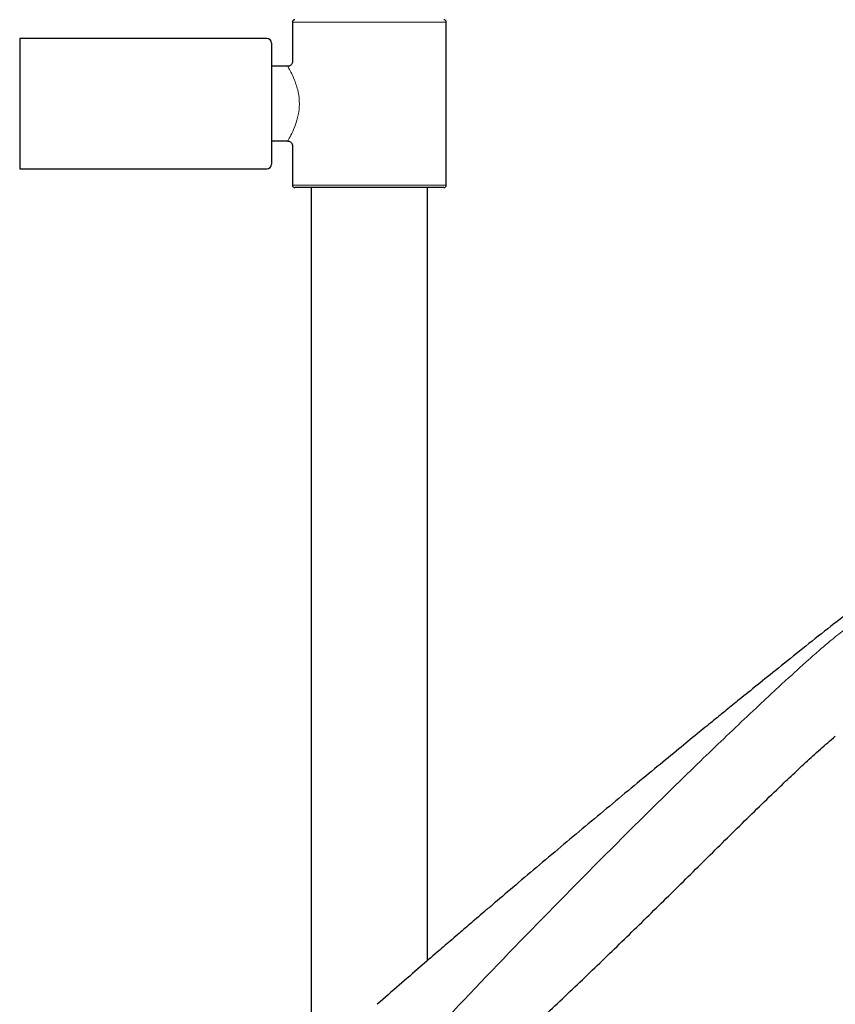
# Model space of a CAD drawing. Units: millimetres. Extents: x 35 to 1127, y 37 to 2274.
# Drawn here: x 552 to 727, y 1678 to 1889 of the extents above; entities that cross this region are included whole.
import ezdxf

# ---------------------------------------------------------------- set-up
doc = ezdxf.new("R2010")
doc.units = ezdxf.units.MM

msp = doc.modelspace()

# ---------------------------------------------------------------- linework, layer by layer
at = {"color": 7, "linetype": 'Continuous', "lineweight": 25}
for p, q in [((610.341, 1888.19), (610.341, 1879.69)), ((643.341, 1853.19), (643.341, 1888.19)), ((604.841, 1884.69), (551.841, 1884.69)), ((551.841, 1884.69), (551.841, 1870.69)), ((605.841, 1883.69), (605.841, 1870.69)), ((609.341, 1878.69), (605.841, 1878.69)), ((551.841, 1870.69), (551.841, 1856.69)), ((605.841, 1870.69), (605.841, 1857.69)), ((605.841, 1862.69), (609.392, 1862.69)), ((610.341, 1861.789), (610.341, 1853.19)), ((551.841, 1856.69), (604.841, 1856.69)), ((642.841, 1852.69), (610.841, 1852.69)), ((614.341, 1852.69), (614.341, 1668.844)), ((639.341, 1686.975), (639.341, 1852.69))]:
    msp.add_line(p, q, dxfattribs=at)
at = {"color": 8, "linetype": 'Continuous', "lineweight": 18}
for p, q in [((643.341, 1888.19), (610.341, 1888.19)), ((610.341, 1853.19), (643.341, 1853.19))]:
    msp.add_line(p, q, dxfattribs=at)
at = {"color": 7, "linetype": 'Continuous', "lineweight": 25}
for centre, radius, start, end in [((610.841, 1888.19), 0.5, 90, 180), ((642.841, 1888.19), 0.5, 0, 90), ((604.841, 1883.69), 1, 0, 90), ((604.841, 1857.69), 1, 270, 0), ((610.841, 1853.19), 0.5, 180, 270), ((642.841, 1853.19), 0.5, 270, 0)]:
    msp.add_arc(centre, radius, start, end, dxfattribs=at)
for points, knots in [([(610.325, 1879.828), (610.33, 1879.799), (610.36, 1879.652), (610.311, 1879.381), (610.147, 1879.062), (609.869, 1878.815), (609.563, 1878.689), (609.363, 1878.698), (609.296, 1878.701)], [0, 0, 0, 0, 0.0502839, 0.2580046, 0.4542626, 0.658855, 0.8850084, 1, 1, 1, 1]), ([(609.388, 1862.675), (609.441, 1862.676), (609.615, 1862.678), (609.888, 1862.549), (610.138, 1862.326), (610.276, 1862.069), (610.332, 1861.89), (610.334, 1861.799), (610.334, 1861.787)], [0, 0, 0, 0, 0.1107083, 0.3649827, 0.6118927, 0.8087218, 0.9742765, 1, 1, 1, 1]), ([(734.743, 1765.329), (733.116, 1764.138), (729.657, 1761.606), (724.472, 1757.574), (719.182, 1753.357), (714.181, 1749.344), (709.753, 1745.781), (706.126, 1742.849), (703.114, 1740.407), (700.22, 1738.054), (696.939, 1735.378), (692.998, 1732.154), (688.492, 1728.452), (683.549, 1724.371), (678.394, 1720.094), (673.149, 1715.721), (667.915, 1711.334), (662.731, 1706.966), (657.812, 1702.801), (654.06, 1699.609), (651.475, 1697.402), (649.884, 1696.043), (648.431, 1694.799), (647.099, 1693.657), (645.689, 1692.447), (643.791, 1690.815), (641.089, 1688.488), (637.453, 1685.346), (633.175, 1681.634), (630.114, 1678.963), (628.546, 1677.594)], [0, 0, 0, 0, 0.0439128, 0.0933189, 0.1430173, 0.1912091, 0.2329434, 0.2667769, 0.2927733, 0.3173743, 0.347993, 0.3849518, 0.4282592, 0.4749713, 0.5245299, 0.5740967, 0.6236682, 0.6732413, 0.7216958, 0.7640218, 0.7805119, 0.7956982, 0.8095816, 0.8221621, 0.8338925, 0.8500379, 0.8766728, 0.9115456, 0.9546731, 1, 1, 1, 1]), ([(646.922, 1659.215), (649.539, 1661.541), (655.067, 1666.513), (663.426, 1674.22), (672.011, 1682.321), (680.514, 1690.507), (688.952, 1698.759), (695.95, 1705.671), (701.547, 1711.202), (705.75, 1715.345), (709.967, 1719.473), (713.815, 1723.196), (717.299, 1726.509), (720.416, 1729.414), (723.572, 1732.276), (725.711, 1734.144), (726.794, 1735.064)], [0, 0, 0, 0, 0.09422518, 0.20011268, 0.30600018, 0.41188768, 0.51777518, 0.62366268, 0.67660643, 0.72955018, 0.78249393, 0.83543768, 0.87366268, 0.91188768, 0.95011268, 0.98833768, 0.98833768, 0.98833768, 0.98833768])]:
    msp.add_open_spline(points, degree=3, knots=knots, dxfattribs=at)
at = {"color": 8, "linetype": 'Continuous', "lineweight": 18}
for points, knots in [([(609.391, 1862.778), (609.377, 1862.753), (609.341, 1862.689), (609.589, 1863.121), (610.15, 1864.146), (610.99, 1866.022), (611.645, 1868.211), (611.925, 1870.661), (611.738, 1872.398), (611.37, 1874.147), (610.823, 1875.784), (610.019, 1877.478), (609.449, 1878.507), (609.376, 1878.631), (609.341, 1878.69)], [0, 0, 0, 0, 0.0352277, 0.09134, 0.2044701, 0.3101264, 0.4033224, 0.4966782, 0.5968333, 0.604599, 0.7170498, 0.8201233, 0.9148978, 1, 1, 1, 1]), ([(736.039, 1763.095), (735.382, 1762.679), (734.054, 1761.837), (731.687, 1760.157), (728.983, 1758.117), (726.188, 1755.887), (723.531, 1753.651), (720.231, 1750.722), (717.775, 1748.488), (716.13, 1746.992)], [0, 0, 0, 0, 0.1174653, 0.2375217, 0.3759996, 0.5184744, 0.6379623, 0.75754, 1, 1, 1, 1]), ([(716.131, 1746.993), (715.702, 1746.606), (715.274, 1746.217), (714.422, 1745.434), (713.999, 1745.04), (712.733, 1743.855), (711.891, 1743.062), (709.36, 1740.69), (707.674, 1739.107), (702.639, 1734.333), (699.304, 1731.128), (689.341, 1721.467), (682.759, 1714.964), (663.168, 1695.297), (650.317, 1681.977), (637.645, 1668.491)], [0, 0, 0, 0, 0.015625, 0.015625, 0.03125, 0.03125, 0.0625, 0.0625, 0.125, 0.125, 0.25, 0.25, 0.5, 0.5, 1, 1, 1, 1])]:
    msp.add_open_spline(points, degree=3, knots=knots, dxfattribs=at)

doc.saveas('drawing.dxf')
